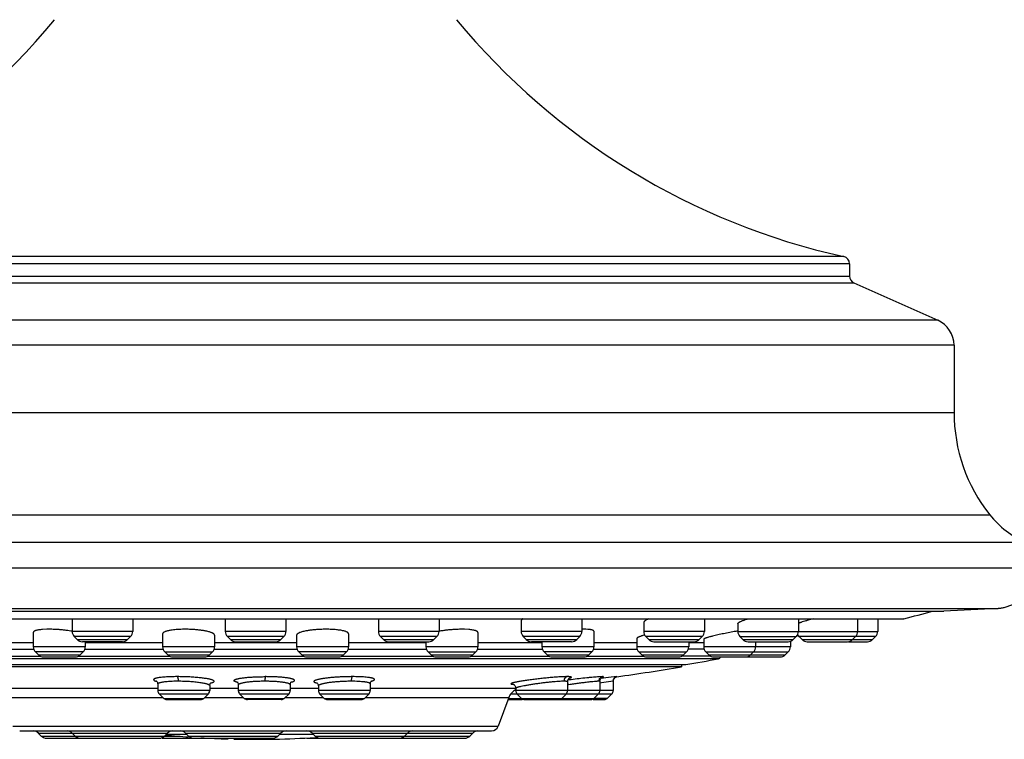
# Model space of a CAD drawing. Units: inches. Extents: x 0 to 11, y 0 to 8.5.
# Drawn here: x 4.6 to 7.3, y 2.4 to 4.3 of the extents above; entities that cross this region are included whole.
import ezdxf

# ---------------------------------------------------------------- set-up
doc = ezdxf.new("R2010")
doc.units = ezdxf.units.IN
doc.header["$LTSCALE"] = 0.605
doc.header["$MEASUREMENT"] = 0
doc.layers.get('0').update_dxf_attribs({"linetype": 'CONTINUOUS'})

msp = doc.modelspace()

# ---------------------------------------------------------------- linework, layer by layer
at = {"color": 7, "linetype": 'Continuous'}
for p, q in [((6.8784, 3.6943), (3.6697, 3.6943)), ((6.8941, 3.6748), (3.6541, 3.6748)), ((6.8941, 3.6748), (6.8941, 3.6408)), ((3.6541, 3.6408), (6.8941, 3.6408)), ((3.6422, 3.6225), (6.9059, 3.6225)), ((6.9059, 3.6225), (7.1346, 3.5207)), ((7.1346, 3.5207), (3.4135, 3.5207)), ((7.1791, 3.4522), (3.3691, 3.4522)), ((7.1791, 3.4522), (7.1791, 3.2692)), ((3.3691, 3.2692), (7.1791, 3.2692)), ((3.2718, 2.9898), (7.2763, 2.9898)), ((3.173, 2.9146), (7.3751, 2.9146)), ((7.424, 2.8441), (3.1241, 2.8441)), ((3.2491, 2.7344), (7.2991, 2.7344)), ((3.3971, 2.7266), (7.1511, 2.7266)), ((7.2991, 2.7344), (7.1511, 2.7266)), ((3.5057, 2.7062), (7.0424, 2.7062)), ((3.5089, 2.706), (7.0401, 2.706)), ((4.7736, 2.706), (4.7736, 2.6711)), ((4.939, 2.7047), (4.9388, 2.706)), ((4.939, 2.7047), (4.939, 2.6711)), ((5.1914, 2.706), (5.1914, 2.6711)), ((5.3567, 2.706), (5.3567, 2.6711)), ((5.6094, 2.706), (5.6092, 2.7047)), ((5.6092, 2.7047), (5.6092, 2.6711)), ((5.7745, 2.706), (5.7745, 2.6711)), ((5.9985, 2.7001), (5.9985, 2.6711)), ((6.1638, 2.706), (6.1638, 2.6711)), ((6.3328, 2.6961), (6.3328, 2.6711)), ((6.4981, 2.706), (6.4981, 2.6711)), ((6.5893, 2.693), (6.5893, 2.6711)), ((6.7546, 2.706), (6.7546, 2.6711)), ((6.9159, 2.706), (6.9159, 2.6711)), ((6.9709, 2.706), (6.9709, 2.6711)), ((4.6676, 2.6685), (4.6676, 2.6295)), ((4.7047, 2.6773), (4.6925, 2.6766)), ((4.939, 2.6711), (4.7736, 2.6711)), ((5.0207, 2.6661), (5.0205, 2.665)), ((5.0205, 2.665), (5.0205, 2.6295)), ((5.1622, 2.6613), (5.1622, 2.6295)), ((5.3567, 2.6711), (5.1914, 2.6711)), ((5.3859, 2.6613), (5.3859, 2.6295)), ((5.5276, 2.665), (5.5276, 2.6295)), ((5.7745, 2.6711), (5.6092, 2.6711)), ((5.856, 2.6766), (5.8436, 2.6772)), ((5.8805, 2.6685), (5.8805, 2.6295)), ((6.1638, 2.6711), (5.9985, 2.6711)), ((6.1801, 2.677), (6.175, 2.6772)), ((6.1969, 2.6718), (6.1969, 2.6295)), ((6.4981, 2.6711), (6.3328, 2.6711)), ((6.5893, 2.6711), (6.9709, 2.6711)), ((4.4944, 2.641), (4.6676, 2.641)), ((4.9332, 2.6572), (4.7794, 2.6572)), ((4.7794, 2.6572), (4.7875, 2.649)), ((4.7875, 2.649), (4.925, 2.649)), ((4.911, 2.6432), (4.8015, 2.6432)), ((4.8093, 2.6432), (4.8093, 2.6295)), ((4.8093, 2.641), (5.0205, 2.641)), ((4.9332, 2.6572), (4.925, 2.649)), ((5.1622, 2.641), (5.3859, 2.641)), ((5.351, 2.6572), (5.1971, 2.6572)), ((5.1971, 2.6572), (5.2053, 2.649)), ((5.2053, 2.649), (5.3428, 2.649)), ((5.2192, 2.6432), (5.3289, 2.6432)), ((5.351, 2.6572), (5.3428, 2.649)), ((5.5276, 2.641), (5.7388, 2.641)), ((5.7687, 2.6572), (5.6149, 2.6572)), ((5.6149, 2.6572), (5.6231, 2.649)), ((5.6231, 2.649), (5.7606, 2.649)), ((5.637, 2.6432), (5.7467, 2.6432)), ((5.7388, 2.6432), (5.7388, 2.6295)), ((5.7687, 2.6572), (5.7606, 2.649)), ((5.8805, 2.641), (6.0537, 2.641)), ((6.1581, 2.6572), (6.0042, 2.6572)), ((6.0042, 2.6572), (6.0124, 2.649)), ((6.0124, 2.649), (6.1499, 2.649)), ((6.136, 2.6432), (6.0263, 2.6432)), ((6.0552, 2.6432), (6.0552, 2.6295)), ((6.1581, 2.6572), (6.1499, 2.649)), ((6.1969, 2.641), (6.3136, 2.641)), ((6.3137, 2.6524), (6.3136, 2.6519)), ((6.3136, 2.6519), (6.3136, 2.6295)), ((6.4924, 2.6572), (6.3385, 2.6572)), ((6.3385, 2.6572), (6.3467, 2.649)), ((6.3467, 2.649), (6.4842, 2.649)), ((6.3606, 2.6432), (6.4703, 2.6432)), ((6.4553, 2.6432), (6.4553, 2.6295)), ((6.4553, 2.641), (6.4963, 2.641)), ((6.4924, 2.6572), (6.4842, 2.649)), ((6.4967, 2.6507), (6.4963, 2.6501)), ((6.4963, 2.65), (6.4963, 2.6295)), ((6.5951, 2.6572), (6.7489, 2.6572)), ((6.5951, 2.6572), (6.6032, 2.649)), ((6.6032, 2.649), (6.7407, 2.649)), ((6.6172, 2.6432), (6.7268, 2.6432)), ((6.638, 2.6432), (6.638, 2.6295)), ((6.7326, 2.6441), (6.7326, 2.6295)), ((6.7489, 2.6572), (6.7407, 2.649)), ((6.9651, 2.6572), (6.7563, 2.6572)), ((6.7563, 2.6572), (6.7645, 2.649)), ((6.7645, 2.649), (6.902, 2.649)), ((6.7784, 2.6432), (6.8881, 2.6432)), ((6.8912, 2.6432), (6.9431, 2.6432)), ((6.9101, 2.6572), (6.902, 2.649)), ((6.9025, 2.649), (6.957, 2.649)), ((6.9651, 2.6572), (6.957, 2.649)), ((4.4919, 2.6234), (4.6686, 2.6234)), ((4.8093, 2.6295), (4.6676, 2.6295)), ((4.8035, 2.6156), (4.6733, 2.6156)), ((4.6733, 2.6156), (4.6815, 2.6075)), ((4.6815, 2.6075), (4.7954, 2.6075)), ((4.8035, 2.6156), (4.7954, 2.6075)), ((4.8083, 2.6234), (5.0209, 2.6234)), ((5.1622, 2.6295), (5.0205, 2.6295)), ((5.0263, 2.6156), (5.1565, 2.6156)), ((5.0263, 2.6156), (5.0344, 2.6075)), ((5.0345, 2.6075), (5.1483, 2.6075)), ((5.1565, 2.6156), (5.1483, 2.6075)), ((5.1612, 2.6234), (5.3869, 2.6234)), ((5.5276, 2.6295), (5.3859, 2.6295)), ((5.5218, 2.6156), (5.3916, 2.6156)), ((5.3916, 2.6156), (5.3998, 2.6075)), ((5.3998, 2.6075), (5.5137, 2.6075)), ((5.5218, 2.6156), (5.5137, 2.6075)), ((5.5266, 2.6234), (5.7398, 2.6234)), ((5.8805, 2.6295), (5.7388, 2.6295)), ((5.7446, 2.6156), (5.8748, 2.6156)), ((5.7446, 2.6156), (5.7527, 2.6075)), ((5.7527, 2.6075), (5.8666, 2.6075)), ((5.8748, 2.6156), (5.8666, 2.6075)), ((5.8795, 2.6234), (6.0562, 2.6234)), ((6.1969, 2.6295), (6.0552, 2.6295)), ((6.1912, 2.6156), (6.061, 2.6156)), ((6.061, 2.6156), (6.0691, 2.6075)), ((6.0691, 2.6075), (6.183, 2.6075)), ((6.1912, 2.6156), (6.183, 2.6075)), ((6.1959, 2.6234), (6.3136, 2.6234)), ((6.4553, 2.6295), (6.3136, 2.6295)), ((6.3193, 2.6156), (6.4495, 2.6156)), ((6.3193, 2.6156), (6.3275, 2.6075)), ((6.3275, 2.6075), (6.4414, 2.6075)), ((6.4495, 2.6156), (6.4414, 2.6075)), ((6.4973, 2.6234), (6.4543, 2.6234)), ((6.7326, 2.6295), (6.4963, 2.6295)), ((6.502, 2.6156), (6.7268, 2.6156)), ((6.502, 2.6156), (6.5102, 2.6075)), ((6.5102, 2.6075), (6.7186, 2.6075)), ((6.6322, 2.6156), (6.6241, 2.6075)), ((6.7268, 2.6156), (6.7186, 2.6075)), ((6.5362, 2.5966), (4.0119, 2.5966)), ((4.1008, 2.5813), (6.4473, 2.5813)), ((4.4736, 2.6037), (4.6869, 2.6037)), ((4.6954, 2.6017), (4.7815, 2.6017)), ((4.79, 2.6037), (5.0398, 2.6037)), ((5.0483, 2.6017), (5.1344, 2.6017)), ((5.1429, 2.6037), (5.4052, 2.6037)), ((5.4137, 2.6017), (5.4998, 2.6017)), ((5.5083, 2.6037), (5.7581, 2.6037)), ((5.7667, 2.6017), (5.8527, 2.6017)), ((5.8612, 2.6037), (6.0745, 2.6037)), ((6.0831, 2.6017), (6.1691, 2.6017)), ((6.1777, 2.6037), (6.3329, 2.6037)), ((6.3414, 2.6017), (6.4275, 2.6017)), ((6.4355, 2.5813), (6.4355, 2.5745)), ((6.5155, 2.6037), (6.436, 2.6037)), ((6.5241, 2.6017), (6.6101, 2.6017)), ((6.6187, 2.6017), (6.7047, 2.6017)), ((6.4355, 2.5745), (4.1126, 2.5745)), ((5.0072, 2.5281), (5.0072, 2.5098)), ((5.2268, 2.5319), (5.2241, 2.5325)), ((5.2269, 2.5255), (5.2269, 2.5098)), ((5.2269, 2.5255), (5.2269, 2.5255)), ((5.3683, 2.5271), (5.3686, 2.5261)), ((5.3686, 2.5261), (5.3686, 2.5098)), ((5.5867, 2.5294), (5.5869, 2.5286)), ((5.5869, 2.5286), (5.5869, 2.5098)), ((5.9766, 2.5271), (5.9799, 2.527)), ((6.1251, 2.5349), (6.1251, 2.5098)), ((6.22, 2.548), (6.2098, 2.5476)), ((6.2131, 2.5359), (6.2131, 2.5098)), ((6.2132, 2.5313), (6.2176, 2.532)), ((6.2176, 2.532), (6.2236, 2.5328)), ((6.2236, 2.5328), (6.2495, 2.5363)), ((6.2597, 2.548), (6.244, 2.5463)), ((6.2495, 2.5363), (6.2496, 2.5363)), ((6.2496, 2.5363), (6.2496, 2.5098)), ((6.2587, 2.5478), (6.2596, 2.548)), ((6.2596, 2.548), (6.2597, 2.548)), ((4.5898, 2.5164), (5.0072, 2.5164)), ((5.1489, 2.5098), (5.0072, 2.5098)), ((5.0107, 2.5015), (5.1455, 2.5015)), ((5.0107, 2.5015), (5.0234, 2.4887)), ((5.1455, 2.5015), (5.1327, 2.4887)), ((5.1489, 2.5235), (5.1489, 2.5098)), ((5.1489, 2.5164), (5.2253, 2.5164)), ((5.3686, 2.5098), (5.2269, 2.5098)), ((5.2304, 2.5015), (5.3652, 2.5015)), ((5.2304, 2.5015), (5.2431, 2.4887)), ((5.3652, 2.5015), (5.3524, 2.4887)), ((5.3686, 2.5164), (5.4452, 2.5164)), ((5.4452, 2.523), (5.4452, 2.5098)), ((5.5869, 2.5098), (5.4452, 2.5098)), ((5.4486, 2.5015), (5.5834, 2.5015)), ((5.4486, 2.5015), (5.4614, 2.4887)), ((5.5834, 2.5015), (5.5707, 2.4887)), ((5.5869, 2.5164), (5.9834, 2.5164)), ((5.9705, 2.5015), (6.2461, 2.5015)), ((6.2496, 2.5098), (5.9794, 2.5098)), ((5.9834, 2.5168), (5.9834, 2.5098)), ((5.9869, 2.5015), (5.9996, 2.4887)), ((6.1217, 2.5015), (6.1089, 2.4887)), ((6.2097, 2.5015), (6.1969, 2.4887)), ((6.2461, 2.5015), (6.2333, 2.4887)), ((4.5837, 2.4907), (5.0214, 2.4907)), ((5.0234, 2.4887), (5.1327, 2.4887)), ((5.0318, 2.4853), (5.1243, 2.4853)), ((5.1347, 2.4907), (5.2411, 2.4907)), ((5.2431, 2.4887), (5.3524, 2.4887)), ((5.344, 2.4853), (5.2515, 2.4853)), ((5.3544, 2.4907), (5.4594, 2.4907)), ((5.4614, 2.4887), (5.5707, 2.4887)), ((5.4698, 2.4853), (5.5623, 2.4853)), ((5.5727, 2.4907), (5.9644, 2.4907)), ((5.9644, 2.4907), (5.936, 2.4127)), ((5.9624, 2.4853), (5.9985, 2.4853)), ((5.9637, 2.4887), (6.1969, 2.4887)), ((6.008, 2.4853), (6.1886, 2.4853)), ((6.195, 2.4853), (6.2249, 2.4853)), ((6.2333, 2.4887), (6.1981, 2.4887)), ((4.6121, 2.4127), (5.936, 2.4127)), ((4.6306, 2.3998), (5.9175, 2.3998)), ((4.6814, 2.394), (5.034, 2.394)), ((4.6814, 2.394), (4.6896, 2.3859)), ((4.7739, 2.394), (4.782, 2.3859)), ((5.034, 2.394), (5.0258, 2.3859)), ((5.0308, 2.3908), (5.0863, 2.3908)), ((5.0831, 2.394), (5.3432, 2.394)), ((5.0831, 2.394), (5.0913, 2.3859)), ((5.3432, 2.394), (5.3351, 2.3859)), ((5.34, 2.3908), (5.4312, 2.3908)), ((5.428, 2.394), (5.8667, 2.394)), ((5.428, 2.394), (5.4362, 2.3859)), ((5.6881, 2.394), (5.68, 2.3859)), ((5.8667, 2.394), (5.8585, 2.3859)), ((4.6896, 2.3859), (5.0643, 2.3859)), ((4.7035, 2.3801), (4.7919, 2.3801)), ((4.7959, 2.3801), (5.0119, 2.3801)), ((5.0189, 2.3801), (5.098, 2.3801)), ((5.0913, 2.3859), (5.3351, 2.3859)), ((5.1052, 2.3801), (5.3211, 2.3801)), ((5.4138, 2.3801), (5.4429, 2.3801)), ((5.4362, 2.3859), (5.8585, 2.3859)), ((5.4501, 2.3801), (5.666, 2.3801)), ((5.6706, 2.3801), (5.8446, 2.3801))]:
    msp.add_line(p, q, dxfattribs=at)
for points in [[(5.005, 2.5353), (5.0041, 2.5356), (5.0035, 2.5359), (5.0034, 2.536), (5.0036, 2.5358), (5.004, 2.5355), (5.0047, 2.5348), (5.0055, 2.5338), (5.0063, 2.5323), (5.0069, 2.5305), (5.0072, 2.5284), (5.0072, 2.5281)], [(5.1489, 2.5235), (5.1491, 2.5256), (5.1497, 2.5275), (5.1505, 2.529), (5.1514, 2.5302), (5.1521, 2.531), (5.1527, 2.5315), (5.1531, 2.5317)], [(5.2237, 2.5332), (5.2231, 2.5334), (5.2229, 2.5335), (5.223, 2.5334), (5.2234, 2.5332), (5.224, 2.5327), (5.2247, 2.5319), (5.2255, 2.5308), (5.2262, 2.5294), (5.2267, 2.5277), (5.2269, 2.5257), (5.2269, 2.5255)], [(5.3686, 2.5261), (5.3686, 2.5264), (5.3689, 2.5286), (5.3696, 2.5304), (5.3704, 2.5319), (5.3712, 2.5329), (5.3719, 2.5336), (5.3724, 2.5339), (5.3725, 2.534)], [(5.441, 2.5313), (5.4407, 2.5314), (5.4408, 2.5313), (5.4411, 2.5311), (5.4417, 2.5307), (5.4423, 2.5301), (5.4431, 2.5292), (5.444, 2.5279), (5.4447, 2.5263), (5.4451, 2.5244), (5.4452, 2.523)], [(5.5869, 2.5286), (5.5871, 2.5308), (5.5877, 2.5327), (5.5885, 2.5341), (5.5893, 2.5352), (5.59, 2.5359), (5.5904, 2.5363), (5.5907, 2.5365)], [(5.9757, 2.5274), (5.9756, 2.5274), (5.9757, 2.5274), (5.976, 2.5273), (5.9765, 2.5272), (5.9772, 2.5269), (5.9781, 2.5264), (5.9791, 2.5257), (5.9801, 2.5248), (5.9812, 2.5235), (5.9822, 2.5219), (5.983, 2.5199), (5.9833, 2.5179), (5.9834, 2.5167)], [(6.1251, 2.5349), (6.1253, 2.5367), (6.1258, 2.5386), (6.1265, 2.5402), (6.1273, 2.5416), (6.1282, 2.5426), (6.129, 2.5433), (6.1296, 2.5439), (6.1302, 2.5442), (6.1305, 2.5444), (6.1306, 2.5445), (6.1306, 2.5445)], [(6.2131, 2.5359), (6.2133, 2.5376), (6.2137, 2.5395), (6.2145, 2.5413), (6.2154, 2.5428), (6.2164, 2.544), (6.2173, 2.5448), (6.2181, 2.5454), (6.2188, 2.5459), (6.2194, 2.5462), (6.2198, 2.5463), (6.2199, 2.5464)], [(6.2496, 2.5363), (6.2497, 2.5377), (6.25, 2.5393), (6.2504, 2.5408), (6.251, 2.542), (6.2517, 2.5431), (6.2525, 2.544), (6.2532, 2.5449), (6.254, 2.5455), (6.2548, 2.5461), (6.2555, 2.5466), (6.2563, 2.547), (6.257, 2.5473), (6.2576, 2.5475), (6.2581, 2.5476), (6.2584, 2.5477), (6.2586, 2.5478), (6.2588, 2.5478), (6.2588, 2.5478), (6.2589, 2.5478)]]:
    msp.add_lwpolyline(points, dxfattribs=at)
for centre, radius, start, end in [((3.2599, 5.5496), 1.9, 282.4578, 320.4906), ((7.2882, 5.5496), 1.9, 219.5094, 257.5422), ((6.8741, 3.6748), 0.02, 0, 77.5422), ((6.9141, 3.6408), 0.02, 180, 246), ((7.1041, 3.4522), 0.075, 0, 66), ((7.6291, 3.2692), 0.45, 180, 218.379), ((7.4723, 3.145), 0.25, 218.379, 247.1368), ((5.2741, 9.6489), 7.1644, 284.28973, 284.93269), ((6.0171, 2.6859), 0.0246, 125.0754, 126.5034), ((7.0279, 1.7952), 0.9396, 104.2329, 105.2436), ((7.0405, 2.7139), 0.00787, 270, 284.2899), ((4.7113, 2.3985), 0.2788, 89.9939, 91.3629), ((4.7112, 2.3602), 0.3171, 88.7954, 89.979), ((4.7099, 2.3086), 0.3687, 86.3571, 88.7577), ((4.7248, 2.4045), 0.2717, 79.6493, 80.3845), ((4.7933, 2.6711), 0.0197, 180, 225.0025), ((4.9193, 2.6711), 0.0197, 314.9975, 360), ((5.0821, 2.3439), 0.3334, 89.9991, 91.2462), ((5.0821, 2.3387), 0.3386, 89.7161, 89.9996), ((5.0819, 2.3213), 0.356, 87.544, 89.7021), ((5.2111, 2.6711), 0.0197, 180, 225.0025), ((5.337, 2.6711), 0.0197, 314.9975, 360), ((5.4662, 2.3196), 0.3577, 91.2179, 92.4003), ((5.466, 2.3321), 0.3452, 90.0034, 91.2249), ((5.466, 2.3454), 0.3319, 88.7234, 90.0039), ((5.6288, 2.6711), 0.0197, 180, 225.0025), ((5.7548, 2.6711), 0.0197, 314.9975, 360), ((5.8249, 2.3953), 0.2811, 99.3092, 100.3375), ((5.8376, 2.3268), 0.3505, 91.2734, 92.447), ((5.8368, 2.3664), 0.3109, 90.0083, 91.2906), ((5.8369, 2.4043), 0.273, 88.5922, 90.0208), ((6.0181, 2.6711), 0.0197, 180, 225.0025), ((6.1441, 2.6711), 0.0197, 314.9975, 360), ((6.1693, 2.4402), 0.2371, 90.0129, 91.3142), ((6.1694, 2.4895), 0.1878, 88.3023, 90.0506), ((6.3929, 2.4528), 0.2166, 105.3834, 106.8089), ((6.3525, 2.6711), 0.0197, 180, 225.0025), ((6.4784, 2.6711), 0.0197, 314.9975, 360), ((6.7217, 1.8447), 0.8383, 99.0882, 99.4546), ((6.609, 2.6711), 0.0197, 180, 225.001), ((6.735, 2.6711), 0.0197, 314.999, 360), ((6.7702, 2.6711), 0.0197, 206.1249, 225.0025), ((6.8962, 2.6711), 0.0197, 314.9975, 360), ((6.9512, 2.6711), 0.0197, 314.9975, 360), ((4.8014, 2.6629), 0.0197, 225.0011, 270.001), ((4.9111, 2.6629), 0.0197, 269.999, 314.9989), ((5.2192, 2.6629), 0.0197, 225.0011, 270.001), ((5.3289, 2.6629), 0.0197, 269.999, 314.9989), ((5.637, 2.6629), 0.0197, 225.0011, 270.001), ((5.7467, 2.6629), 0.0197, 269.999, 314.9989), ((6.0263, 2.6629), 0.0197, 225.0011, 270.001), ((6.136, 2.6629), 0.0197, 269.999, 314.9989), ((6.3606, 2.6629), 0.0197, 225.0011, 270.001), ((6.4703, 2.6629), 0.0197, 269.999, 314.9989), ((6.6171, 2.6629), 0.0197, 225.001, 270.001), ((6.7268, 2.6629), 0.0197, 269.999, 314.999), ((6.7784, 2.6629), 0.0197, 225.0011, 270.0008), ((6.8881, 2.6629), 0.0197, 269.9992, 314.9989), ((6.9431, 2.6629), 0.0197, 269.999, 314.9989), ((4.6873, 2.6295), 0.0197, 180, 225.0012), ((4.6954, 2.6214), 0.0197, 225.0013, 270.0011), ((4.7815, 2.6214), 0.0197, 269.9989, 314.9987), ((4.7896, 2.6295), 0.0197, 314.9988, 360), ((5.0402, 2.6295), 0.0197, 180, 225.0012), ((5.0483, 2.6214), 0.0197, 225.0013, 270.0011), ((5.1344, 2.6214), 0.0197, 269.9989, 314.9987), ((5.1425, 2.6295), 0.0197, 314.9988, 360), ((5.4056, 2.6295), 0.0197, 180, 225.0012), ((5.4137, 2.6214), 0.0197, 225.0013, 270.0011), ((5.4998, 2.6214), 0.0197, 269.9989, 314.9987), ((5.5079, 2.6295), 0.0197, 314.9988, 360), ((5.7585, 2.6295), 0.0197, 180, 225.0012), ((5.7666, 2.6214), 0.0197, 225.0013, 270.0011), ((5.8527, 2.6214), 0.0197, 269.9989, 314.9987), ((5.8608, 2.6295), 0.0197, 314.9988, 360), ((6.0749, 2.6295), 0.0197, 180, 225.0012), ((6.0831, 2.6214), 0.0197, 225.0013, 270.0011), ((6.1691, 2.6214), 0.0197, 269.9989, 314.9987), ((6.1773, 2.6295), 0.0197, 314.9988, 360), ((6.3333, 2.6295), 0.0197, 180, 225.0012), ((6.3414, 2.6214), 0.0197, 225.0013, 270.0011), ((6.4275, 2.6214), 0.0197, 269.9989, 314.9987), ((6.4356, 2.6295), 0.0197, 314.9988, 360), ((6.5159, 2.6295), 0.0197, 180, 225.0012), ((6.5241, 2.6214), 0.0197, 225.0013, 270.0011), ((6.6101, 2.6214), 0.0197, 269.9989, 314.9987), ((6.6183, 2.6295), 0.0197, 314.9988, 360), ((6.7047, 2.6214), 0.0197, 269.9995, 314.9987), ((6.7129, 2.6295), 0.0197, 314.9988, 360), ((5.2741, 9.6489), 7.1644, 279.42512, 280.14678), ((6.5348, 2.6044), 0.00787, 280.1465, 340.0239), ((6.6187, 2.6214), 0.0197, 257.4938, 270.0005), ((5.2741, 9.6489), 7.1691, 277.89537, 279.32307), ((5.3527, 2.6064), 0.0758, 282.7743, 284.3453), ((5.3653, 2.5127), 0.0303, 70.4227, 71.3646), ((5.57, 2.6053), 0.0724, 284.7778, 285.7042), ((6.1242, 2.3478), 0.2002, 90.0127, 91.3152), ((6.1238, 2.3896), 0.1584, 89.4387, 89.9067), ((6.3692, 0.9279), 1.6169, 98.5502, 98.6829), ((6.1244, 2.4308), 0.1173, 88.2484, 89.4952), ((6.4184, 0.2626), 2.2948, 97.1056, 97.3267), ((7.0068, -3.8086), 6.4004, 96.84448, 97.10232), ((6.2612, 2.5363), 0.0117, 171.1179, 180.0494), ((6.2613, 2.5363), 0.0118, 97.875, 171.1766), ((5.019, 2.5098), 0.0118, 180, 225.0003), ((5.1371, 2.5098), 0.0118, 314.9997, 360), ((5.1474, 2.5235), 0.00151, 0.0186, 9.8186), ((5.2387, 2.5098), 0.0118, 180, 225.0003), ((5.3568, 2.5098), 0.0118, 314.9997, 360), ((5.457, 2.5098), 0.0118, 180, 225.0003), ((5.5751, 2.5098), 0.0118, 314.9997, 360), ((6.0014, 2.4772), 0.0394, 117.2088, 160.0001), ((5.9952, 2.5098), 0.0118, 180, 225.0003), ((6.1133, 2.5098), 0.0118, 314.9997, 360), ((6.2013, 2.5098), 0.0118, 314.9997, 360), ((6.2378, 2.5098), 0.0118, 314.9997, 360), ((5.0318, 2.4971), 0.0118, 225.0003, 270.0003), ((5.1244, 2.4971), 0.0118, 269.9997, 314.9997), ((5.2515, 2.4971), 0.0118, 225.0003, 270.0003), ((5.344, 2.4971), 0.0118, 269.9997, 314.9997), ((5.4698, 2.4971), 0.0118, 225.0003, 270.0003), ((5.5623, 2.4971), 0.0118, 269.9997, 314.9997), ((5.9985, 2.4971), 0.0118, 269.9997, 293.6089), ((6.008, 2.4971), 0.0118, 225.0003, 270.0003), ((6.1006, 2.4971), 0.0118, 269.9997, 314.9997), ((6.1886, 2.4971), 0.0118, 269.9998, 314.9997), ((6.225, 2.4971), 0.0118, 270, 314.9997), ((4.6675, 2.3801), 0.0197, 44.9985, 86.416), ((4.7599, 2.3801), 0.0197, 44.9976, 89.9961), ((5.0479, 2.3801), 0.0197, 90.0039, 135.0024), ((5.0692, 2.3801), 0.0197, 44.9976, 89.9961), ((5.3571, 2.3801), 0.0197, 90.0039, 135.0024), ((5.4141, 2.3801), 0.0197, 44.9976, 89.9961), ((5.702, 2.3801), 0.0197, 90.0039, 135.0024), ((5.8806, 2.3801), 0.0197, 93.584, 135.0015), ((5.9175, 2.4195), 0.0197, 269.9998, 339.9999), ((4.7035, 2.3998), 0.0197, 225.0026, 270.0016), ((4.7959, 2.3998), 0.0197, 225.0026, 270.0027), ((5.0119, 2.3998), 0.0197, 269.9973, 314.9974), ((5.2741, 4.9361), 2.5591, 264.5189, 265.9006), ((5.1052, 2.3998), 0.0197, 225.0026, 270.0027), ((5.098, 2.3998), 0.0197, 269.9973, 280.4683), ((5.2741, 4.9361), 2.5591, 266.6527, 268.319), ((5.2741, 4.9361), 2.5591, 268.6729, 273.6364), ((5.3211, 2.3998), 0.0197, 269.9973, 314.9974), ((5.4501, 2.3998), 0.0197, 225.0026, 270.0027), ((5.4429, 2.3998), 0.0197, 269.9973, 280.4683), ((5.6661, 2.3998), 0.0197, 269.9973, 314.9974), ((5.8446, 2.3998), 0.0197, 269.9984, 314.9974)]:
    msp.add_arc(centre, radius, start, end, dxfattribs=at)
for points, knots in [([(7.2991, 2.7344), (7.3023, 2.7345), (7.3089, 2.7353), (7.3189, 2.7375), (7.3292, 2.7409), (7.3396, 2.7453), (7.3501, 2.7506), (7.3604, 2.7569), (7.3703, 2.764), (7.3798, 2.7718), (7.3887, 2.7801), (7.3968, 2.789), (7.404, 2.7981), (7.4103, 2.8074), (7.4155, 2.8168), (7.4195, 2.8261), (7.4224, 2.8352), (7.4235, 2.8412), (7.4238, 2.8441)], [0, 0, 0, 0, 0.054377, 0.112408, 0.173748, 0.23796, 0.304538, 0.372835, 0.442134, 0.511704, 0.580829, 0.648817, 0.714984, 0.778674, 0.839331, 0.896588, 0.950187, 1, 1, 1, 1]), ([(6.0025, 2.7056), (6.0018, 2.7052), (6.0008, 2.7043), (5.9996, 2.7031), (5.999, 2.7021), (5.9987, 2.7014), (5.9985, 2.7007), (5.9985, 2.7003), (5.9985, 2.7001)], [0, 0, 0, 0, 0.319354, 0.58611, 0.702073, 0.808246, 0.906682, 1, 1, 1, 1]), ([(6.3355, 2.7), (6.3351, 2.6997), (6.3343, 2.699), (6.3335, 2.698), (6.3329, 2.6971), (6.3328, 2.6964), (6.3328, 2.6961)], [0, 0, 0, 0, 0.322553, 0.590964, 0.812169, 1, 1, 1, 1]), ([(6.3469, 2.706), (6.3456, 2.7055), (6.3434, 2.7045), (6.3403, 2.703), (6.3376, 2.7015), (6.3361, 2.7005), (6.3355, 2.7)], [0, 0, 0, 0, 0.305868, 0.575096, 0.806569, 1, 1, 1, 1]), ([(6.5893, 2.6931), (6.5893, 2.6934), (6.5896, 2.6939), (6.59, 2.6944), (6.5904, 2.6948), (6.5908, 2.6951), (6.591, 2.6953)], [0, 0, 0, 0, 0.391989, 0.521412, 0.665527, 1, 1, 1, 1]), ([(6.591, 2.6953), (6.5915, 2.6957), (6.5928, 2.6965), (6.595, 2.6977), (6.5976, 2.6989), (6.6008, 2.7003), (6.6044, 2.7016), (6.61, 2.7036), (6.6145, 2.705), (6.6176, 2.706)], [0, 0, 0, 0, 0.068469, 0.154044, 0.256579, 0.375584, 0.510293, 0.659875, 1, 1, 1, 1]), ([(6.7809, 2.7018), (6.778, 2.701), (6.7727, 2.6995), (6.7664, 2.6976), (6.7619, 2.6962), (6.7591, 2.6953), (6.7567, 2.6944), (6.7552, 2.6938), (6.7545, 2.6935)], [0, 0, 0, 0, 0.322037, 0.599831, 0.720252, 0.827498, 0.920946, 1, 1, 1, 1]), ([(4.6925, 2.6766), (4.6906, 2.6765), (4.6871, 2.6761), (4.6821, 2.6754), (4.6778, 2.6746), (4.6747, 2.6738), (4.6726, 2.673), (4.6713, 2.6725), (4.6702, 2.6719), (4.6692, 2.6713), (4.6685, 2.6706), (4.668, 2.67), (4.6677, 2.6693), (4.6676, 2.6688), (4.6676, 2.6685)], [0, 0, 0, 0, 0.205413, 0.388927, 0.548984, 0.684422, 0.74282, 0.795035, 0.841184, 0.881512, 0.916509, 0.947007, 0.974258, 1, 1, 1, 1]), ([(4.7702, 2.6724), (4.7673, 2.6729), (4.7614, 2.6738), (4.7522, 2.675), (4.7428, 2.6759), (4.7365, 2.6764), (4.7333, 2.6766)], [0, 0, 0, 0, 0.237952, 0.486754, 0.74223, 1, 1, 1, 1]), ([(5.0427, 2.6746), (5.0412, 2.6744), (5.0383, 2.6739), (5.0343, 2.673), (5.0307, 2.672), (5.0276, 2.671), (5.0254, 2.67), (5.0239, 2.6692), (5.023, 2.6686), (5.0222, 2.668), (5.0214, 2.6672), (5.0209, 2.6666), (5.0207, 2.6661)], [0, 0, 0, 0, 0.190517, 0.36327, 0.517249, 0.651608, 0.766086, 0.816002, 0.861165, 0.90177, 0.938121, 1, 1, 1, 1]), ([(5.0749, 2.6773), (5.0719, 2.6772), (5.0662, 2.677), (5.0578, 2.6764), (5.05, 2.6757), (5.0451, 2.675), (5.0427, 2.6746)], [0, 0, 0, 0, 0.274199, 0.535177, 0.778281, 1, 1, 1, 1]), ([(5.1384, 2.6724), (5.1354, 2.673), (5.1291, 2.6741), (5.1191, 2.6754), (5.1084, 2.6764), (5.101, 2.6768), (5.0972, 2.677)], [0, 0, 0, 0, 0.221439, 0.465792, 0.727395, 1, 1, 1, 1]), ([(5.1486, 2.6699), (5.1471, 2.6704), (5.1437, 2.6713), (5.1403, 2.672), (5.1384, 2.6724)], [0, 0, 0, 0, 0.47252, 1, 1, 1, 1]), ([(5.1622, 2.6613), (5.1622, 2.6614), (5.1622, 2.6618), (5.162, 2.6626), (5.1613, 2.6636), (5.1602, 2.6647), (5.1587, 2.6658), (5.1567, 2.6669), (5.1544, 2.6679), (5.1517, 2.669), (5.1497, 2.6696), (5.1486, 2.6699)], [0, 0, 0, 0, 0.033068, 0.067495, 0.144301, 0.23674, 0.347986, 0.479594, 0.632247, 0.805884, 1, 1, 1, 1]), ([(5.411, 2.6727), (5.4091, 2.6723), (5.4055, 2.6715), (5.4005, 2.6703), (5.3962, 2.6689), (5.3931, 2.6677), (5.3909, 2.6666), (5.3896, 2.6659), (5.3885, 2.6651), (5.3876, 2.6644), (5.3868, 2.6636), (5.3863, 2.6628), (5.3859, 2.6621), (5.3859, 2.6615), (5.3859, 2.6613)], [0, 0, 0, 0, 0.200421, 0.380458, 0.538694, 0.674021, 0.732898, 0.785948, 0.833294, 0.875163, 0.911935, 0.944244, 0.973109, 1, 1, 1, 1]), ([(5.4513, 2.677), (5.4476, 2.6769), (5.4404, 2.6765), (5.43, 2.6755), (5.4202, 2.6743), (5.4139, 2.6732), (5.411, 2.6727)], [0, 0, 0, 0, 0.271043, 0.531886, 0.776658, 1, 1, 1, 1]), ([(5.5005, 2.6753), (5.4984, 2.6756), (5.4942, 2.6761), (5.4851, 2.6768), (5.4782, 2.6771), (5.4734, 2.6772)], [0, 0, 0, 0, 0.229163, 0.474024, 1, 1, 1, 1]), ([(5.5114, 2.6735), (5.5097, 2.6739), (5.5061, 2.6746), (5.5024, 2.6751), (5.5005, 2.6753)], [0, 0, 0, 0, 0.474881, 1, 1, 1, 1]), ([(5.5276, 2.665), (5.5276, 2.6652), (5.5276, 2.6656), (5.5274, 2.6662), (5.527, 2.6668), (5.5264, 2.6676), (5.5252, 2.6686), (5.5233, 2.6697), (5.521, 2.6708), (5.5182, 2.6718), (5.515, 2.6727), (5.5126, 2.6732), (5.5114, 2.6735)], [0, 0, 0, 0, 0.031527, 0.06427, 0.099469, 0.138133, 0.228466, 0.338952, 0.471126, 0.625588, 0.802148, 1, 1, 1, 1]), ([(5.8226, 2.677), (5.819, 2.6769), (5.8116, 2.6764), (5.8006, 2.6755), (5.7899, 2.6743), (5.7829, 2.6732), (5.7794, 2.6727)], [0, 0, 0, 0, 0.254681, 0.510178, 0.760526, 1, 1, 1, 1]), ([(5.8664, 2.6753), (5.8647, 2.6756), (5.8613, 2.6761), (5.8578, 2.6764), (5.856, 2.6766)], [0, 0, 0, 0, 0.471952, 1, 1, 1, 1]), ([(5.8805, 2.6685), (5.8805, 2.6687), (5.8805, 2.6691), (5.8803, 2.6696), (5.88, 2.6701), (5.8795, 2.6708), (5.8784, 2.6716), (5.8768, 2.6725), (5.8748, 2.6733), (5.8723, 2.6741), (5.8695, 2.6748), (5.8674, 2.6752), (5.8664, 2.6753)], [0, 0, 0, 0, 0.031684, 0.064286, 0.099114, 0.137244, 0.226377, 0.33601, 0.467836, 0.622468, 0.799989, 1, 1, 1, 1]), ([(6.1969, 2.6718), (6.1969, 2.6719), (6.1969, 2.6723), (6.1967, 2.6727), (6.1963, 2.6732), (6.1958, 2.6736), (6.1952, 2.674), (6.1945, 2.6744), (6.1936, 2.6748), (6.1922, 2.6753), (6.1901, 2.6758), (6.1872, 2.6763), (6.1838, 2.6767), (6.1814, 2.6769), (6.1801, 2.677)], [0, 0, 0, 0, 0.026491, 0.054095, 0.084556, 0.11918, 0.158855, 0.204169, 0.255507, 0.313073, 0.447166, 0.60665, 0.791227, 1, 1, 1, 1]), ([(6.3303, 2.6601), (6.3291, 2.6597), (6.3269, 2.659), (6.3239, 2.658), (6.3212, 2.657), (6.3188, 2.656), (6.3169, 2.655), (6.3156, 2.6543), (6.3148, 2.6537), (6.3143, 2.6533), (6.314, 2.6529), (6.3138, 2.6526), (6.3137, 2.6524)], [0, 0, 0, 0, 0.195658, 0.372418, 0.529332, 0.665656, 0.780762, 0.87428, 0.913061, 0.946715, 0.975529, 1, 1, 1, 1]), ([(6.584, 2.6715), (6.5784, 2.6706), (6.5672, 2.6686), (6.5508, 2.6654), (6.5375, 2.6626), (6.5276, 2.6603), (6.5229, 2.6592), (6.5207, 2.6586)], [0, 0, 0, 0, 0.26396, 0.528058, 0.777914, 0.893221, 1, 1, 1, 1]), ([(6.5207, 2.6586), (6.5191, 2.6582), (6.5161, 2.6575), (6.5118, 2.6563), (6.508, 2.6552), (6.5047, 2.6541), (6.5019, 2.6532), (6.4999, 2.6524), (6.4986, 2.6518), (6.4978, 2.6515), (6.4972, 2.6511), (6.4969, 2.6508), (6.4967, 2.6507)], [0, 0, 0, 0, 0.192599, 0.368439, 0.526047, 0.66398, 0.781092, 0.876515, 0.915863, 0.94954, 0.977545, 1, 1, 1, 1]), ([(5.0605, 2.548), (5.0575, 2.548), (5.0516, 2.548), (5.043, 2.5478), (5.0348, 2.5474), (5.0272, 2.547), (5.0202, 2.5464), (5.014, 2.5457), (5.0094, 2.5451), (5.0061, 2.5445), (5.0039, 2.544), (5.002, 2.5435), (5.0004, 2.543), (4.999, 2.5425), (4.9979, 2.542), (4.997, 2.5415), (4.9963, 2.5409), (4.996, 2.5404), (4.9959, 2.54), (4.9958, 2.5397), (4.9959, 2.5394), (4.996, 2.5391), (4.9962, 2.5388), (4.9966, 2.5384), (4.9972, 2.5379), (4.9981, 2.5373), (4.9993, 2.5367), (5.0008, 2.5361), (5.0025, 2.5356), (5.0037, 2.5352), (5.0044, 2.535)], [0, 0, 0, 0, 0.117812, 0.231504, 0.339087, 0.439044, 0.53043, 0.612328, 0.683729, 0.71518, 0.743641, 0.76906, 0.791434, 0.810781, 0.827149, 0.840653, 0.851537, 0.860312, 0.86421, 0.867988, 0.871835, 0.875931, 0.880425, 0.885435, 0.897287, 0.911887, 0.929406, 0.94992, 0.973455, 1, 1, 1, 1]), ([(5.0072, 2.5281), (5.0072, 2.5282), (5.0073, 2.5286), (5.0076, 2.5291), (5.008, 2.5297), (5.0087, 2.5301), (5.0095, 2.5306), (5.0105, 2.5311), (5.0117, 2.5315), (5.0125, 2.5318), (5.013, 2.532)], [0, 0, 0, 0, 0.071987, 0.151264, 0.244048, 0.354302, 0.484205, 0.63483, 0.806695, 1, 1, 1, 1]), ([(5.013, 2.532), (5.0142, 2.5323), (5.017, 2.533), (5.0216, 2.5339), (5.027, 2.5346), (5.0331, 2.5352), (5.0398, 2.5357), (5.0497, 2.5362), (5.0575, 2.5363), (5.0627, 2.5363)], [0, 0, 0, 0, 0.077243, 0.170862, 0.279765, 0.402602, 0.537914, 0.683896, 1, 1, 1, 1]), ([(5.1571, 2.5384), (5.1563, 2.5388), (5.1543, 2.5395), (5.151, 2.5404), (5.1472, 2.5413), (5.1427, 2.5422), (5.1377, 2.543), (5.13, 2.5441), (5.1194, 2.5453), (5.1056, 2.5465), (5.0909, 2.5474), (5.0758, 2.5479), (5.0656, 2.548), (5.0605, 2.548)], [0, 0, 0, 0, 0.02866, 0.063606, 0.10466, 0.151584, 0.204031, 0.261597, 0.390318, 0.533474, 0.686273, 0.843672, 1, 1, 1, 1]), ([(5.0605, 2.548), (5.0606, 2.548), (5.0608, 2.5478), (5.061, 2.5475), (5.0612, 2.5471), (5.0615, 2.5465), (5.0618, 2.5455), (5.0621, 2.5442), (5.0623, 2.5426), (5.0626, 2.5407), (5.0627, 2.5386), (5.0627, 2.5371), (5.0627, 2.5363)], [0, 0, 0, 0, 0.026318, 0.05781, 0.094558, 0.136097, 0.229947, 0.337572, 0.469734, 0.627276, 0.806528, 1, 1, 1, 1]), ([(5.0627, 2.5363), (5.0679, 2.5363), (5.0783, 2.5361), (5.0912, 2.5355), (5.1013, 2.5348), (5.1085, 2.5341), (5.1153, 2.5334), (5.1217, 2.5325), (5.1275, 2.5316), (5.1328, 2.5306), (5.1374, 2.5296), (5.1407, 2.5286), (5.143, 2.5278), (5.1445, 2.5273), (5.1457, 2.5267), (5.1468, 2.5261), (5.1476, 2.5255), (5.1483, 2.525), (5.1487, 2.5244), (5.1489, 2.524), (5.1489, 2.5238)], [0, 0, 0, 0, 0.176346, 0.352527, 0.437933, 0.520175, 0.59824, 0.671244, 0.73839, 0.798893, 0.85211, 0.89758, 0.917287, 0.934922, 0.950471, 0.963967, 0.975476, 0.985127, 0.993156, 1, 1, 1, 1]), ([(5.1521, 2.5309), (5.1531, 2.5311), (5.1547, 2.5315), (5.1566, 2.5321), (5.1578, 2.5325), (5.1588, 2.533), (5.1596, 2.5334), (5.1602, 2.5339), (5.1606, 2.5344), (5.1609, 2.5349), (5.1609, 2.5354), (5.1608, 2.5359), (5.1604, 2.5364), (5.1598, 2.5369), (5.1591, 2.5374), (5.1582, 2.5379), (5.1575, 2.5383), (5.1571, 2.5384)], [0, 0, 0, 0, 0.21606, 0.307773, 0.388597, 0.458653, 0.518281, 0.568121, 0.60935, 0.644129, 0.67606, 0.70976, 0.749204, 0.796876, 0.854136, 0.921712, 1, 1, 1, 1]), ([(5.2241, 2.5325), (5.223, 2.5328), (5.2214, 2.5332), (5.2194, 2.5339), (5.2182, 2.5344), (5.2172, 2.5349), (5.2164, 2.5354), (5.2158, 2.5359), (5.2154, 2.5364), (5.2152, 2.537), (5.2152, 2.5375), (5.2154, 2.5381), (5.2158, 2.5386), (5.2164, 2.5391), (5.2172, 2.5396), (5.2182, 2.5401), (5.219, 2.5404), (5.2194, 2.5406)], [0, 0, 0, 0, 0.213899, 0.304569, 0.38435, 0.453355, 0.511915, 0.560735, 0.601117, 0.635443, 0.66754, 0.702, 0.742613, 0.791712, 0.850583, 0.919908, 1, 1, 1, 1]), ([(5.2194, 2.5406), (5.2202, 2.5409), (5.2218, 2.5414), (5.2246, 2.5422), (5.2279, 2.5429), (5.2316, 2.5436), (5.2357, 2.5442), (5.242, 2.5451), (5.2506, 2.546), (5.2619, 2.5469), (5.274, 2.5475), (5.2868, 2.5479), (5.2955, 2.548), (5.2999, 2.548)], [0, 0, 0, 0, 0.030152, 0.065885, 0.107084, 0.153564, 0.205085, 0.261364, 0.38686, 0.527077, 0.678576, 0.837558, 1, 1, 1, 1]), ([(5.2269, 2.5255), (5.2269, 2.5257), (5.227, 2.5261), (5.2273, 2.5266), (5.2277, 2.5271), (5.2283, 2.5277), (5.2291, 2.5282), (5.2301, 2.5287), (5.2312, 2.5292), (5.233, 2.5299), (5.2357, 2.5307), (5.2394, 2.5316), (5.2436, 2.5324), (5.2484, 2.5332), (5.2537, 2.5339), (5.2594, 2.5345), (5.2655, 2.5351), (5.2743, 2.5357), (5.2857, 2.5362), (5.2949, 2.5363), (5.2996, 2.5363)], [0, 0, 0, 0, 0.007083, 0.014916, 0.024027, 0.034749, 0.047279, 0.061731, 0.078154, 0.096566, 0.139332, 0.189878, 0.247839, 0.312763, 0.384077, 0.46114, 0.543228, 0.629559, 0.811557, 1, 1, 1, 1]), ([(5.2999, 2.548), (5.2999, 2.5479), (5.2998, 2.5478), (5.2998, 2.5475), (5.2998, 2.5471), (5.2998, 2.5464), (5.2997, 2.5455), (5.2997, 2.5442), (5.2997, 2.5426), (5.2996, 2.5407), (5.2996, 2.5386), (5.2996, 2.5371), (5.2996, 2.5363)], [0, 0, 0, 0, 0.018026, 0.0442, 0.077553, 0.117031, 0.209469, 0.317987, 0.452895, 0.614867, 0.799911, 1, 1, 1, 1]), ([(5.2996, 2.5363), (5.3039, 2.5363), (5.3122, 2.5362), (5.3244, 2.5357), (5.3357, 2.5349), (5.3443, 2.534), (5.3505, 2.533), (5.3546, 2.5323), (5.3581, 2.5316), (5.3612, 2.5308), (5.3638, 2.5299), (5.3656, 2.5291), (5.3667, 2.5285), (5.3674, 2.528), (5.3679, 2.5276), (5.3682, 2.5272), (5.3683, 2.5271)], [0, 0, 0, 0, 0.182355, 0.357794, 0.520719, 0.666022, 0.730589, 0.789165, 0.84136, 0.88681, 0.925283, 0.956761, 0.96993, 0.981448, 0.991414, 1, 1, 1, 1]), ([(5.375, 2.5414), (5.3743, 2.5417), (5.3726, 2.5422), (5.3698, 2.5429), (5.3667, 2.5435), (5.3631, 2.5441), (5.3593, 2.5447), (5.3534, 2.5455), (5.3454, 2.5463), (5.335, 2.547), (5.3238, 2.5476), (5.312, 2.5479), (5.3039, 2.548), (5.2999, 2.548)], [0, 0, 0, 0, 0.032348, 0.069841, 0.112352, 0.159731, 0.211796, 0.268261, 0.39313, 0.531746, 0.681319, 0.838759, 1, 1, 1, 1]), ([(5.3715, 2.5331), (5.3726, 2.5333), (5.3742, 2.5338), (5.3762, 2.5345), (5.3774, 2.535), (5.3783, 2.5355), (5.3791, 2.536), (5.3797, 2.5366), (5.3801, 2.5371), (5.3803, 2.5377), (5.3802, 2.5382), (5.3799, 2.5388), (5.3794, 2.5393), (5.3787, 2.5398), (5.3778, 2.5403), (5.3767, 2.5408), (5.3759, 2.5411), (5.3755, 2.5413)], [0, 0, 0, 0, 0.210811, 0.299779, 0.377727, 0.444757, 0.501246, 0.548039, 0.586678, 0.619916, 0.651988, 0.687599, 0.730276, 0.782028, 0.843911, 0.916473, 1, 1, 1, 1]), ([(5.5377, 2.548), (5.5338, 2.548), (5.5259, 2.5479), (5.514, 2.5476), (5.5022, 2.5471), (5.4907, 2.5463), (5.4797, 2.5454), (5.4695, 2.5444), (5.4615, 2.5433), (5.4557, 2.5424), (5.4518, 2.5418), (5.4482, 2.5411), (5.445, 2.5403), (5.4421, 2.5396), (5.4396, 2.5389), (5.4375, 2.5381), (5.4358, 2.5374), (5.4347, 2.5368), (5.434, 2.5362), (5.4336, 2.5358), (5.4333, 2.5355), (5.4332, 2.5351), (5.4331, 2.5347), (5.4332, 2.5343), (5.4333, 2.534), (5.4336, 2.5336), (5.434, 2.5333), (5.4345, 2.5329), (5.435, 2.5326), (5.436, 2.5321), (5.4375, 2.5316), (5.4396, 2.531), (5.4411, 2.5306), (5.442, 2.5304)], [0, 0, 0, 0, 0.100149, 0.202255, 0.303987, 0.403311, 0.498263, 0.586839, 0.667137, 0.703718, 0.737699, 0.768921, 0.797252, 0.822576, 0.844784, 0.863792, 0.879589, 0.892237, 0.897439, 0.901951, 0.905853, 0.909282, 0.912435, 0.915561, 0.918911, 0.922689, 0.927038, 0.932049, 0.937779, 0.944267, 0.959599, 0.978162, 1, 1, 1, 1]), ([(5.4452, 2.523), (5.4452, 2.5231), (5.4452, 2.5235), (5.4455, 2.524), (5.4459, 2.5244), (5.4464, 2.5249), (5.4471, 2.5254), (5.4482, 2.5261), (5.4492, 2.5265), (5.4499, 2.5268)], [0, 0, 0, 0, 0.074661, 0.157117, 0.252442, 0.363883, 0.493412, 0.642223, 1, 1, 1, 1]), ([(5.4499, 2.5268), (5.4508, 2.5272), (5.4527, 2.5278), (5.4558, 2.5288), (5.4595, 2.5297), (5.4636, 2.5306), (5.4681, 2.5314), (5.475, 2.5325), (5.4844, 2.5337), (5.4964, 2.5348), (5.5091, 2.5357), (5.522, 2.5362), (5.5307, 2.5363), (5.535, 2.5363)], [0, 0, 0, 0, 0.032347, 0.070521, 0.114326, 0.163518, 0.217722, 0.276504, 0.406002, 0.547922, 0.697534, 0.84992, 1, 1, 1, 1]), ([(5.5377, 2.548), (5.5375, 2.5479), (5.5372, 2.5476), (5.5368, 2.5471), (5.5365, 2.5465), (5.5361, 2.5455), (5.5358, 2.5442), (5.5354, 2.5426), (5.5352, 2.5407), (5.535, 2.5386), (5.535, 2.5371), (5.535, 2.5363)], [0, 0, 0, 0, 0.063021, 0.101372, 0.14395, 0.238648, 0.346043, 0.477108, 0.632755, 0.809465, 1, 1, 1, 1]), ([(5.535, 2.5363), (5.5384, 2.5363), (5.5449, 2.5362), (5.5543, 2.5359), (5.5628, 2.5353), (5.5693, 2.5346), (5.5738, 2.534), (5.5768, 2.5335), (5.5793, 2.5329), (5.5816, 2.5323), (5.5834, 2.5316), (5.5847, 2.5311), (5.5855, 2.5306), (5.5861, 2.5301), (5.5865, 2.5297), (5.5867, 2.5294)], [0, 0, 0, 0, 0.192253, 0.371811, 0.534611, 0.677074, 0.739732, 0.796248, 0.84639, 0.889969, 0.926908, 0.957274, 0.970078, 0.981381, 1, 1, 1, 1]), ([(5.5936, 2.5435), (5.5931, 2.5437), (5.5918, 2.544), (5.5897, 2.5445), (5.5874, 2.545), (5.5838, 2.5456), (5.5787, 2.5462), (5.5719, 2.5469), (5.5643, 2.5474), (5.5559, 2.5477), (5.547, 2.548), (5.5409, 2.548), (5.5377, 2.548)], [0, 0, 0, 0, 0.032708, 0.070084, 0.112059, 0.158538, 0.264457, 0.386537, 0.523145, 0.67237, 0.832103, 1, 1, 1, 1]), ([(5.5896, 2.5355), (5.5907, 2.5359), (5.5923, 2.5363), (5.5942, 2.5371), (5.5953, 2.5376), (5.5963, 2.5381), (5.5971, 2.5386), (5.5977, 2.5391), (5.598, 2.5396), (5.5982, 2.5402), (5.5982, 2.5407), (5.5979, 2.5412), (5.5974, 2.5417), (5.5968, 2.5422), (5.5959, 2.5426), (5.5948, 2.5431), (5.5941, 2.5433), (5.5936, 2.5435)], [0, 0, 0, 0, 0.213534, 0.303689, 0.382756, 0.45087, 0.508371, 0.555965, 0.595019, 0.628132, 0.659503, 0.693966, 0.735266, 0.785598, 0.846143, 0.917522, 1, 1, 1, 1]), ([(6.1196, 2.548), (6.1162, 2.5479), (6.109, 2.5476), (6.0974, 2.5469), (6.0843, 2.5459), (6.0702, 2.5446), (6.0555, 2.5431), (6.0408, 2.5415), (6.0287, 2.54), (6.0194, 2.5387), (6.0128, 2.5378), (6.0065, 2.5368), (6.0005, 2.5359), (5.995, 2.535), (5.99, 2.5341), (5.9855, 2.5332), (5.9821, 2.5325), (5.9796, 2.5319), (5.978, 2.5315), (5.9765, 2.5311), (5.9752, 2.5308), (5.974, 2.5304), (5.973, 2.5301), (5.9722, 2.5298), (5.9715, 2.5295), (5.971, 2.5292), (5.9707, 2.5289), (5.9705, 2.5287), (5.9705, 2.5286), (5.9704, 2.5285), (5.9705, 2.5283), (5.9705, 2.5282), (5.9707, 2.5281), (5.971, 2.5279), (5.9716, 2.5277), (5.9722, 2.5276), (5.9731, 2.5274), (5.9741, 2.5273), (5.9753, 2.5272), (5.9761, 2.5272), (5.9766, 2.5271)], [0, 0, 0, 0, 0.063062, 0.137987, 0.222301, 0.313203, 0.40771, 0.502751, 0.595278, 0.639669, 0.682339, 0.722946, 0.76117, 0.796705, 0.829265, 0.858594, 0.884462, 0.896033, 0.906663, 0.916334, 0.925027, 0.932726, 0.939421, 0.945107, 0.949786, 0.953476, 0.956226, 0.957288, 0.958183, 0.95897, 0.959735, 0.96057, 0.961547, 0.96409, 0.967558, 0.972015, 0.977486, 0.983978, 0.991486, 1, 1, 1, 1]), ([(5.9834, 2.5167), (5.9834, 2.5169), (5.9836, 2.5172), (5.984, 2.5175), (5.9844, 2.5178), (5.9849, 2.518), (5.9856, 2.5183), (5.9863, 2.5186), (5.9875, 2.5191), (5.9894, 2.5197), (5.9919, 2.5204), (5.9948, 2.5211), (5.9994, 2.5222), (6.0061, 2.5236), (6.015, 2.5252), (6.025, 2.5269), (6.0357, 2.5286), (6.0469, 2.5302), (6.0583, 2.5317), (6.0696, 2.533), (6.0806, 2.5341), (6.0908, 2.5351), (6.1001, 2.5358), (6.1071, 2.5361), (6.1121, 2.5363), (6.1143, 2.5363), (6.1153, 2.5363)], [0, 0, 0, 0, 0.003893, 0.006798, 0.010467, 0.014937, 0.020221, 0.026323, 0.033242, 0.04951, 0.068938, 0.091412, 0.116795, 0.175604, 0.243854, 0.319786, 0.401441, 0.486717, 0.573406, 0.659247, 0.741977, 0.819393, 0.889416, 0.950158, 0.976531, 1, 1, 1, 1]), ([(6.1241, 2.548), (6.1235, 2.5479), (6.1222, 2.5476), (6.1206, 2.5467), (6.1192, 2.5456), (6.1179, 2.5443), (6.1169, 2.5427), (6.1157, 2.5401), (6.1153, 2.5378), (6.1153, 2.5363)], [0, 0, 0, 0, 0.122467, 0.24001, 0.351463, 0.460602, 0.580245, 0.71146, 1, 1, 1, 1]), ([(6.1153, 2.5363), (6.1161, 2.5363), (6.1175, 2.5363), (6.1195, 2.5362), (6.1212, 2.5361), (6.1224, 2.536), (6.1232, 2.5359), (6.1237, 2.5357), (6.1241, 2.5356), (6.1245, 2.5355), (6.1248, 2.5354), (6.125, 2.5352), (6.1251, 2.535), (6.1251, 2.5349), (6.1251, 2.5349)], [0, 0, 0, 0, 0.221816, 0.416016, 0.582075, 0.719563, 0.77752, 0.828284, 0.871917, 0.908616, 0.938752, 0.962998, 0.982638, 1, 1, 1, 1]), ([(6.1299, 2.544), (6.1303, 2.5441), (6.1312, 2.5444), (6.1324, 2.5448), (6.1334, 2.5451), (6.1342, 2.5455), (6.1348, 2.5458), (6.1351, 2.546), (6.1353, 2.5461), (6.1354, 2.5463), (6.1355, 2.5464), (6.1355, 2.5466), (6.1355, 2.5467), (6.1354, 2.5468), (6.1353, 2.547), (6.1351, 2.5471), (6.1347, 2.5472), (6.1341, 2.5474), (6.1333, 2.5476), (6.1322, 2.5477), (6.131, 2.5478), (6.1295, 2.5479), (6.1285, 2.5479), (6.128, 2.548)], [0, 0, 0, 0, 0.102354, 0.191133, 0.266317, 0.327956, 0.376248, 0.395558, 0.411812, 0.425269, 0.436401, 0.446042, 0.455441, 0.465945, 0.478557, 0.49388, 0.512255, 0.558875, 0.619354, 0.694043, 0.782696, 0.88485, 1, 1, 1, 1]), ([(6.1288, 2.5268), (6.1331, 2.5275), (6.1417, 2.5287), (6.1545, 2.5305), (6.1669, 2.5321), (6.1785, 2.5335), (6.1889, 2.5347), (6.1966, 2.5355), (6.2019, 2.5359), (6.2052, 2.5361), (6.2079, 2.5363), (6.2095, 2.5363), (6.2102, 2.5363)], [0, 0, 0, 0, 0.159217, 0.318607, 0.472906, 0.616907, 0.745733, 0.854911, 0.900909, 0.940664, 0.973801, 1, 1, 1, 1]), ([(6.2098, 2.5476), (6.2076, 2.5474), (6.2028, 2.547), (6.1951, 2.5464), (6.1864, 2.5456), (6.1734, 2.5442), (6.156, 2.5423), (6.1418, 2.5406), (6.1345, 2.5397)], [0, 0, 0, 0, 0.088338, 0.191517, 0.307277, 0.433588, 0.709583, 1, 1, 1, 1]), ([(6.22, 2.548), (6.2193, 2.5479), (6.2179, 2.5476), (6.2161, 2.5467), (6.2145, 2.5456), (6.2131, 2.5443), (6.212, 2.5427), (6.211, 2.5408), (6.2104, 2.5386), (6.2102, 2.5371), (6.2102, 2.5363)], [0, 0, 0, 0, 0.129358, 0.251824, 0.365997, 0.475858, 0.594271, 0.722143, 0.858155, 1, 1, 1, 1]), ([(6.2102, 2.5363), (6.2105, 2.5363), (6.2109, 2.5363), (6.2115, 2.5363), (6.212, 2.5363), (6.2124, 2.5362), (6.2127, 2.5362), (6.2129, 2.5361), (6.213, 2.536), (6.2131, 2.536), (6.2131, 2.5359), (6.2131, 2.5359), (6.2131, 2.5359)], [0, 0, 0, 0, 0.224296, 0.419356, 0.585126, 0.721665, 0.829243, 0.908671, 0.938559, 0.962696, 0.982397, 1, 1, 1, 1]), ([(6.2197, 2.5462), (6.2202, 2.5464), (6.2211, 2.5466), (6.2222, 2.5469), (6.2228, 2.5471), (6.2231, 2.5473), (6.2233, 2.5474), (6.2234, 2.5475), (6.2234, 2.5476), (6.2234, 2.5476), (6.2234, 2.5477), (6.2233, 2.5477), (6.2232, 2.5478), (6.2231, 2.5478), (6.2229, 2.5479), (6.2226, 2.5479), (6.2221, 2.548), (6.2215, 2.548), (6.2208, 2.548), (6.2203, 2.548), (6.22, 2.548)], [0, 0, 0, 0, 0.215064, 0.373837, 0.432277, 0.476981, 0.508458, 0.519695, 0.528499, 0.535891, 0.543524, 0.552974, 0.565165, 0.580564, 0.599423, 0.648093, 0.712003, 0.79168, 0.887552, 1, 1, 1, 1])]:
    msp.add_open_spline(points, degree=3, knots=knots, dxfattribs=at)
msp.add_open_spline([(6.4963, 2.6501), (6.4963, 2.6501), (6.4963, 2.65), (6.4963, 2.65)], degree=3, dxfattribs=at)

doc.saveas('drawing.dxf')
